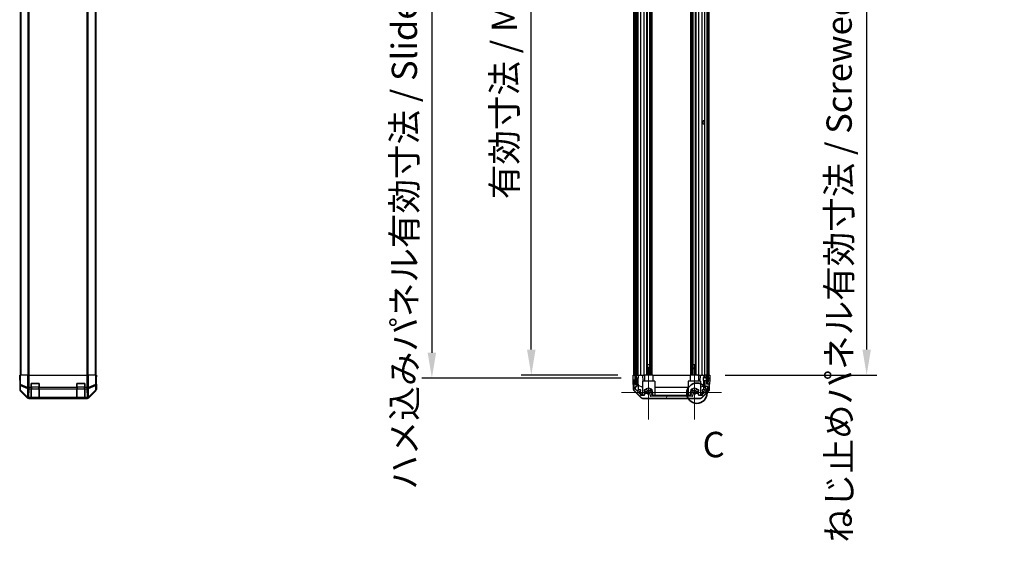
# Model space of a CAD drawing. Units: millimetres. Extents: x 0 to 14136, y -27 to 2828.
# Drawn here: x 3530 to 4499, y 1194 to 1716 of the extents above; entities that cross this region are included whole.
import ezdxf

# ---------------------------------------------------------------- set-up
doc = ezdxf.new("R2010")
doc.units = ezdxf.units.MM
doc.linetypes.add('CHAIN', pattern=[0.3543, 0.2362, -0.0295, 0.0591, -0.0295])
for name, color, linetype, lineweight in [('AM_5', 3, 'Continuous', 25), ('Center Mark (ISO)', 131, 'Continuous', 18), ('Detail Boundary (JIS)', 7, 'Continuous', 35), ('Hatch (ISO)', 1, 'Continuous', 18), ('TK1', 7, 'Continuous', 25), ('TK2', 2, 'Continuous', 25), ('TK3', 5, 'Continuous', 25), ('TK4', 3, 'Continuous', 25), ('TK5', 4, 'Continuous', 25), ('TK8', 8, 'Continuous', 25)]:
    doc.layers.add(name, color=color, linetype=linetype, lineweight=lineweight)
doc.styles.add('Note Text (JIS)', font='tahoma.ttf')
doc.styles.add('Note Text (TK)English', font='arial.ttf')
doc.dimstyles.new('Default - Method 1b (TK)English', dxfattribs={"dimscale": 4, "dimtxt": 2.5, "dimasz": 2.5, "dimexe": 1, "dimexo": 1.5, "dimgap": 1, "dimtad": 1, "dimtoh": 1, "dimrnd": 1e-08, "dimdsep": 46, "dimtxsty": 'Note Text (TK)English', "dimcen": 0.09, "dimdle": 5, "dimclrd": 100, "dimclre": 100, "dimclrt": 7, "dimadec": 1, "dimazin": 1, "dimtfac": 1, "dimtmove": 0, "dimatfit": 3, "dimfxl": 1, "dimtolj": 1, "dimlwd": -1, "dimlwe": -1, "dimarcsym": 0})

# ---------------------------------------------------------------- blocks, each defined once
blk = doc.blocks.new('*D135')
at = {"layer": 'AM_5', "color": 100}
for p, q in [((4118.48, 2120.39), (4023.17, 2120.39)), ((4033.17, 1391.39), (4033.17, 2095.39)), ((4118.39, 1366.39), (4023.17, 1366.39))]:
    blk.add_line(p, q, dxfattribs=at)
for points in [[(4029, 2095.39), (4037.34, 2095.39), (4033.17, 2120.39)], [(4029, 1391.39), (4037.34, 1391.39), (4033.17, 1366.39)]]:
    blk.add_solid(points, dxfattribs=at)
at = {"layer": 'Defpoints', "color": 0}
for p in [(4033.17, 2120.39), (4133.48, 2120.39), (4133.39, 1366.39)]:
    blk.add_point(p, dxfattribs=at)
at = {"layer": 'AM_5', "color": 7, "insert": (4006.78, 1531.69), "char_height": 25, "attachment_point": 4, "rotation": 90, "style": 'Note Text (TK)English'}
blk.add_mtext('\\A1; \\fＭＳ Ｐゴシック|b0|i0;\\H24.8731;有効寸法 / Max dim. D-46', dxfattribs=at)
blk = doc.blocks.new('*D136')
at = {"layer": 'AM_5', "color": 100}
for p, q in [((4121.74, 2123.39), (3925.37, 2123.39)), ((3935.37, 2098.39), (3935.37, 1388.39)), ((4121.74, 1363.39), (3925.37, 1363.39))]:
    blk.add_line(p, q, dxfattribs=at)
for points in [[(3931.2, 2098.39), (3939.53, 2098.39), (3935.37, 2123.39)], [(3931.2, 1388.39), (3939.53, 1388.39), (3935.37, 1363.39)]]:
    blk.add_solid(points, dxfattribs=at)
at = {"layer": 'Defpoints', "color": 0}
for p in [(4136.74, 2123.39), (3935.37, 1363.39), (4136.74, 1363.39)]:
    blk.add_point(p, dxfattribs=at)
at = {"layer": 'AM_5', "color": 7, "insert": (3908.27, 1246.06), "char_height": 25, "attachment_point": 4, "rotation": 90, "style": 'Note Text (TK)English'}
blk.add_mtext('\\A1; \\fＭＳ Ｐゴシック|b0|i0;\\H24.8731;ハメ込みパネル有効寸法 / Slide panel Max dim. D-40', dxfattribs=at)
blk = doc.blocks.new('*D137')
at = {"layer": 'AM_5', "color": 100}
for p, q in [((4223.64, 2120.39), (4373.09, 2120.39)), ((4363.09, 2095.39), (4363.09, 1391.39)), ((4223.79, 1366.39), (4373.09, 1366.39))]:
    blk.add_line(p, q, dxfattribs=at)
for points in [[(4358.92, 2095.39), (4367.25, 2095.39), (4363.09, 2120.39)], [(4358.92, 1391.39), (4367.25, 1391.39), (4363.09, 1366.39)]]:
    blk.add_solid(points, dxfattribs=at)
at = {"layer": 'Defpoints', "color": 0}
for p in [(4208.64, 2120.39), (4208.79, 1366.39), (4363.09, 1366.39)]:
    blk.add_point(p, dxfattribs=at)
at = {"layer": 'AM_5', "color": 7, "insert": (4335.99, 1194.14), "char_height": 25, "attachment_point": 4, "rotation": 90, "style": 'Note Text (TK)English'}
blk.add_mtext('\\A1; \\fＭＳ Ｐゴシック|b0|i0;\\H24.8731;ねじ止めパネル有効寸法 / Screwed panel Max dim. D-46', dxfattribs=at)
blk = doc.blocks.new('2dDetail0')
at = {"layer": 'Detail Boundary (JIS)'}
blk.add_circle((283.207, 142.854), 0.999, dxfattribs=at)
at = {"layer": 'Detail Boundary (JIS)', "insert": (283.771, 135.777), "char_height": 2.5, "attachment_point": 7, "style": 'Note Text (JIS)'}
blk.add_mtext('C', dxfattribs=at)

msp = doc.modelspace()

# ---------------------------------------------------------------- hatches: boundary and pattern name
at = {"layer": 'Hatch (ISO)'}
h = msp.add_hatch(dxfattribs=at)
h.set_pattern_fill('ANSI31', color=256, scale=254, angle=90.0002105, style=0)
h.set_pattern_definition([(135.0002, (1364, -80), (-22.45056, -22.45072), [])])
h.paths.add_polyline_path([(4135.2439, 1357.4379), (4136.7439, 1357.4379), (4136.7439, 1362.8879), (4136.7439, 2123.8879), (4136.7439, 2129.3379), (4135.2439, 2129.3379)])
h = msp.add_hatch(dxfattribs=at)
h.set_pattern_fill('ANSI31', color=256, scale=254, style=0)
h.set_pattern_definition([(45, (1364, -80), (-22.45064, 22.45064), [])])
h.paths.add_polyline_path([(4205.7939, 1364.4879), (4207.2939, 1364.4879), (4207.2939, 1365.161), (4207.2939, 2121.6147), (4207.2939, 2122.2879), (4205.7939, 2122.2879), (4205.7939, 2120.8879), (4205.7939, 1365.8879)])
h.paths.add_polyline_path([(4207.2939, 1360.2879), (4205.7939, 1360.2879), (4205.7939, 1357.6379), (4207.2939, 1357.6379), (4207.2939, 1359.6147)])
h.paths.add_polyline_path([(4207.2939, 2129.1379), (4205.7939, 2129.1379), (4205.7939, 2126.4879), (4207.2939, 2126.4879), (4207.2939, 2127.161)])
h = msp.add_hatch(dxfattribs=at)
h.set_pattern_fill('ANSI31', color=256, scale=254, angle=14.9999778, style=0)
h.set_pattern_definition([(60, (1364, -80), (-27.4963, 15.875), [])])
edge = h.paths.add_edge_path()
edge.add_line((4203.7939, 1363.6174), (4205.7747, 1363.6174))
edge.add_line((4205.7747, 1363.6174), (4205.7939, 1363.6174))
edge.add_line((4205.7939, 1363.6174), (4205.7939, 1363.8879))
edge.add_line((4205.7939, 1363.8879), (4205.7939, 1363.8898))
edge.add_line((4205.7939, 1363.8898), (4205.7939, 1364.4879))
edge.add_line((4205.7939, 1364.4879), (4205.7939, 1365.8879))
edge.add_ellipse((4205.2939, 1365.8879), major_axis=(0.5, 0), ratio=1, start_angle=0, end_angle=90)
edge.add_line((4205.2939, 1366.3879), (4204.2939, 1366.3879))
edge.add_ellipse((4204.2939, 1365.8879), major_axis=(0, 0.5), ratio=1, start_angle=0, end_angle=90)
edge.add_line((4203.7939, 1365.8879), (4203.7939, 1363.8879))
edge.add_line((4203.7939, 1363.8879), (4203.7939, 1363.8879))
edge.add_line((4203.7939, 1363.8879), (4203.7939, 1363.6174))
edge = h.paths.add_edge_path()
edge.add_ellipse((4142.7224, 1345.6879), major_axis=(-1.4142, -1.4142), ratio=1, start_angle=0, end_angle=45)
edge.add_line((4142.7224, 1343.6879), (4199.4655, 1343.6879))
edge.add_ellipse((4199.4655, 1345.6879), major_axis=(0, -2), ratio=1, start_angle=0, end_angle=45)
edge.add_line((4200.8797, 1344.2736), (4207.7082, 1351.1021))
edge.add_ellipse((4206.2939, 1352.5163), major_axis=(1.4142, -1.4142), ratio=1, start_angle=0, end_angle=45)
edge.add_line((4208.2939, 1352.5163), (4208.2939, 1356.8879))
edge.add_ellipse((4207.7939, 1356.8879), major_axis=(0.5, 0), ratio=1, start_angle=0, end_angle=90)
edge.add_line((4207.7939, 1357.3879), (4205.7939, 1357.3879))
edge.add_line((4205.7939, 1357.3879), (4205.7939, 1357.6379))
edge.add_line((4205.7939, 1357.6379), (4205.7939, 1360.2879))
edge.add_line((4205.7939, 1360.2879), (4205.7939, 1360.8859))
edge.add_line((4205.7939, 1360.8859), (4205.7939, 1360.8879))
edge.add_line((4205.7939, 1360.8879), (4205.7939, 1361.1584))
edge.add_line((4205.7939, 1361.1584), (4205.7747, 1361.1584))
edge.add_line((4205.7747, 1361.1584), (4203.7939, 1361.1584))
edge.add_line((4203.7939, 1361.1584), (4203.7939, 1360.8879))
edge.add_line((4203.7939, 1360.8879), (4203.7939, 1360.8878))
edge.add_line((4203.7939, 1360.8878), (4203.7939, 1356.0879))
edge.add_ellipse((4204.2939, 1356.0879), major_axis=(-0.5, 0), ratio=1, start_angle=0, end_angle=90)
edge.add_line((4204.2939, 1355.5879), (4205.9939, 1355.5879))
edge.add_ellipse((4205.9939, 1355.0879), major_axis=(0, 0.5), ratio=1, start_angle=270, end_angle=360, ccw=False)
edge.add_line((4206.4939, 1355.0879), (4206.4939, 1352.6406))
edge.add_ellipse((4205.9939, 1352.6406), major_axis=(0.5, 0), ratio=1, start_angle=315, end_angle=360, ccw=False)
edge.add_line((4206.3475, 1352.287), (4204.7975, 1350.737))
edge.add_ellipse((4204.4439, 1351.0906), major_axis=(0.3536, -0.3536), ratio=1, start_angle=225, end_angle=360, ccw=False)
edge.add_line((4203.9439, 1351.0906), (4203.9439, 1351.3879))
edge.add_ellipse((4203.4439, 1351.3879), major_axis=(0.5, 0), ratio=1, start_angle=0, end_angle=90)
edge.add_line((4203.4439, 1351.8879), (4201.7939, 1351.8879))
edge.add_ellipse((4201.7939, 1351.3879), major_axis=(0, 0.5), ratio=1, start_angle=0, end_angle=90)
edge.add_line((4201.2939, 1351.3879), (4201.2939, 1350.6379))
edge.add_line((4201.2939, 1350.6379), (4202.6939, 1350.6379))
edge.add_line((4202.6939, 1350.6379), (4202.6939, 1347.8379))
edge.add_line((4202.6939, 1347.8379), (4201.2939, 1347.8379))
edge.add_line((4201.2939, 1347.8379), (4201.2939, 1346.1379))
edge.add_line((4201.2939, 1346.1379), (4197.8939, 1346.1379))
edge.add_line((4197.8939, 1346.1379), (4197.8939, 1347.8379))
edge.add_line((4197.8939, 1347.8379), (4196.4939, 1347.8379))
edge.add_line((4196.4939, 1347.8379), (4196.4939, 1350.6379))
edge.add_line((4196.4939, 1350.6379), (4197.8939, 1350.6379))
edge.add_line((4197.8939, 1350.6379), (4197.8939, 1351.3879))
edge.add_ellipse((4197.3939, 1351.3879), major_axis=(0.5, 0), ratio=1, start_angle=0, end_angle=90)
edge.add_line((4197.3939, 1351.8879), (4195.2666, 1351.8879))
edge.add_ellipse((4195.5237, 1351.1303), major_axis=(-0.2571, 0.7576), ratio=1, start_angle=0, end_angle=113.3358856)
edge.add_ellipse((4193.5939, 1349.3879), major_axis=(1.336, 1.2063), ratio=1, start_angle=95.8404263, end_angle=360, ccw=False)
edge.add_ellipse((4191.6642, 1351.1303), major_axis=(0.5938, -0.5361), ratio=1, start_angle=0, end_angle=113.3358856)
edge.add_line((4191.9213, 1351.8879), (4191.4071, 1351.888))
edge.add_ellipse((4191.6642, 1351.1303), major_axis=(-0.2571, 0.7577), ratio=1, start_angle=0, end_angle=29.1763119)
edge.add_ellipse((4193.5939, 1349.3879), major_axis=(-2.5236, 2.2786), ratio=1, start_angle=0, end_angle=102.7592575)
edge.add_ellipse((4191.6842, 1345.9876), major_axis=(0.2447, 0.4357), ratio=1, start_angle=209.3205294, end_angle=360, ccw=False)
edge.add_line((4191.6842, 1345.4879), (4150.5037, 1345.4879))
edge.add_ellipse((4150.5037, 1345.9876), major_axis=(0, -0.4997), ratio=1, start_angle=209.3205294, end_angle=360, ccw=False)
edge.add_ellipse((4148.5939, 1349.3879), major_axis=(1.665, -2.9645), ratio=1, start_angle=0, end_angle=102.7592575)
edge.add_ellipse((4150.5237, 1351.1303), major_axis=(0.5939, 0.5362), ratio=1, start_angle=0, end_angle=29.1763119)
edge.add_line((4150.7808, 1351.888), (4150.2666, 1351.8879))
edge.add_ellipse((4150.5237, 1351.1303), major_axis=(-0.2571, 0.7576), ratio=1, start_angle=0, end_angle=113.3358856)
edge.add_ellipse((4148.5939, 1349.3879), major_axis=(1.336, 1.2063), ratio=1, start_angle=95.8404263, end_angle=360, ccw=False)
edge.add_ellipse((4146.6642, 1351.1303), major_axis=(0.5938, -0.5361), ratio=1, start_angle=0, end_angle=113.3358856)
edge.add_line((4146.9213, 1351.8879), (4144.7939, 1351.8879))
edge.add_ellipse((4144.7939, 1351.3879), major_axis=(0, 0.5), ratio=1, start_angle=0, end_angle=90)
edge.add_line((4144.2939, 1351.3879), (4144.2939, 1350.6379))
edge.add_line((4144.2939, 1350.6379), (4145.6939, 1350.6379))
edge.add_line((4145.6939, 1350.6379), (4145.6939, 1347.8379))
edge.add_line((4145.6939, 1347.8379), (4144.2939, 1347.8379))
edge.add_line((4144.2939, 1347.8379), (4144.2939, 1346.1379))
edge.add_line((4144.2939, 1346.1379), (4140.8939, 1346.1379))
edge.add_line((4140.8939, 1346.1379), (4140.8939, 1347.8379))
edge.add_line((4140.8939, 1347.8379), (4139.4939, 1347.8379))
edge.add_line((4139.4939, 1347.8379), (4139.4939, 1350.6379))
edge.add_line((4139.4939, 1350.6379), (4140.8939, 1350.6379))
edge.add_line((4140.8939, 1350.6379), (4140.8939, 1351.3879))
edge.add_ellipse((4140.3939, 1351.3879), major_axis=(0.5, 0), ratio=1, start_angle=0, end_angle=90)
edge.add_line((4140.3939, 1351.8879), (4138.7439, 1351.8879))
edge.add_ellipse((4138.7439, 1351.3879), major_axis=(0, 0.5), ratio=1, start_angle=0, end_angle=90)
edge.add_line((4138.2439, 1351.3879), (4138.2439, 1351.0906))
edge.add_ellipse((4137.7439, 1351.0906), major_axis=(0.5, 0), ratio=1, start_angle=225, end_angle=360, ccw=False)
edge.add_line((4137.3904, 1350.737), (4135.8404, 1352.287))
edge.add_ellipse((4136.1939, 1352.6406), major_axis=(-0.3536, -0.3536), ratio=1, start_angle=315, end_angle=360, ccw=False)
edge.add_line((4135.6939, 1352.6406), (4135.6939, 1354.1633))
edge.add_ellipse((4136.1939, 1354.1633), major_axis=(-0.5, 0), ratio=1, start_angle=311.6335393, end_angle=360, ccw=False)
edge.add_line((4135.8618, 1354.537), (4137.7761, 1356.2387))
edge.add_ellipse((4137.4439, 1356.6124), major_axis=(0.3322, -0.3737), ratio=1, start_angle=0, end_angle=48.3664607)
edge.add_line((4137.9439, 1356.6124), (4137.9439, 1362.8879))
edge.add_ellipse((4137.4439, 1362.8879), major_axis=(0.5, 0), ratio=1, start_angle=0, end_angle=90)
edge.add_line((4137.4439, 1363.3879), (4137.2439, 1363.3879))
edge.add_ellipse((4137.2439, 1362.8879), major_axis=(0, 0.5), ratio=1, start_angle=0, end_angle=90)
edge.add_line((4136.7439, 1362.8879), (4136.7439, 1357.4379))
edge.add_line((4136.7439, 1357.4379), (4136.7439, 1357.3879))
edge.add_line((4136.7439, 1357.3879), (4135.0939, 1357.3879))
edge.add_line((4135.0939, 1357.3879), (4135.0939, 1360.8879))
edge.add_ellipse((4134.5939, 1360.8879), major_axis=(0.5, 0), ratio=1, start_angle=0, end_angle=90)
edge.add_line((4134.5939, 1361.3879), (4134.3939, 1361.3879))
edge.add_ellipse((4134.3939, 1360.8879), major_axis=(0, 0.5), ratio=1, start_angle=0, end_angle=90)
edge.add_line((4133.8939, 1360.8879), (4133.8939, 1352.5163))
edge.add_ellipse((4135.8939, 1352.5163), major_axis=(-2, 0), ratio=1, start_angle=0, end_angle=45)
edge.add_line((4134.4797, 1351.1021), (4141.3082, 1344.2736))
h = msp.add_hatch(dxfattribs=at)
h.set_pattern_fill('ANSI31', color=256, scale=254, angle=105.0002455, style=0)
h.set_pattern_definition([(150.0002, (1364, -80), (-15.87488, -27.49637), [])])
edge = h.paths.add_edge_path()
edge.add_ellipse((4205.7747, 1363.9879), major_axis=(0.0371, -0.0928), ratio=1, start_angle=349.302784, end_angle=360)
edge.add_line((4205.8118, 1363.8951), (4207.2939, 1364.4879))
edge.add_line((4207.2939, 1364.4879), (4207.2939, 1365.161))
edge.add_ellipse((4207.3039, 1365.161), major_axis=(0.0093, 0.00369), ratio=1, start_angle=0, end_angle=158.3604788, ccw=False)
edge.add_ellipse((4200.3138, 1362.3879), major_axis=(7.3281, 1.7323), ratio=1, start_angle=0, end_angle=8.3392945, ccw=False)
edge.add_line((4207.642, 1364.1202), (4206.8439, 1364.0504))
edge.add_line((4206.8439, 1364.0504), (4206.3439, 1363.9622))
edge.add_line((4206.3439, 1363.9622), (4206.3439, 1360.8135))
edge.add_line((4206.3439, 1360.8135), (4206.8439, 1360.7254))
edge.add_line((4206.8439, 1360.7254), (4207.642, 1360.6555))
edge.add_ellipse((4200.3138, 1362.3879), major_axis=(6.9994, -2.7768), ratio=1, start_angle=0, end_angle=8.3392945, ccw=False)
edge.add_ellipse((4207.3039, 1359.6147), major_axis=(-0.01, 0), ratio=1, start_angle=0, end_angle=158.3604788, ccw=False)
edge.add_line((4207.2939, 1359.6147), (4207.2939, 1360.2879))
edge.add_line((4207.2939, 1360.2879), (4205.8118, 1360.8807))
edge.add_ellipse((4205.7747, 1360.7878), major_axis=(0.0193, 0.0981), ratio=1, start_angle=349.302784, end_angle=360)
edge.add_ellipse((4205.7747, 1360.7878), major_axis=(0, 0.1), ratio=1, start_angle=348.897216, end_angle=360)
edge.add_line((4205.7747, 1360.8878), (4203.7939, 1360.8878))
edge.add_line((4203.7939, 1360.8878), (4202.2939, 1360.8878))
edge.add_line((4202.2939, 1360.8878), (4202.2939, 1363.8879))
edge.add_line((4202.2939, 1363.8879), (4203.7939, 1363.8879))
edge.add_line((4203.7939, 1363.8879), (4205.7747, 1363.8879))
edge.add_ellipse((4205.7747, 1363.9879), major_axis=(0.0193, -0.0981), ratio=1, start_angle=348.897216, end_angle=360)

# ---------------------------------------------------------------- linework, layer by layer
at = {"layer": 'Center Mark (ISO)', "linetype": 'CHAIN', "ltscale": 5.904856}
for p, q in [((4193.5939, 1375.9579), (4193.5939, 1322.8179)), ((4220.1639, 1349.3879), (4167.0239, 1349.3879))]:
    msp.add_line(p, q, dxfattribs=at)
at = {"layer": 'Center Mark (ISO)', "linetype": 'CHAIN', "ltscale": 5.755954}
msp.add_line((4148.5939, 1374.3879), (4148.5939, 1322.5879), dxfattribs=at)
at = {"layer": 'Center Mark (ISO)', "linetype": 'CHAIN', "ltscale": 5.955972}
msp.add_line((4175.3939, 1349.3879), (4121.7939, 1349.3879), dxfattribs=at)
at = {"layer": 'TK1'}
for p, q in [((3530.3513, 2120.3879), (3530.3513, 1366.3879)), ((3530.9371, 2120.3879), (3530.9371, 1366.3879)), ((3537.7655, 2120.3879), (3537.7655, 1366.3879)), ((3539.1797, 1366.3879), (3539.1797, 2120.3879)), ((3595.9229, 2120.3879), (3595.9229, 1366.3879)), ((3597.3371, 1366.3879), (3597.3371, 2120.3879)), ((3604.1655, 2120.3879), (3604.1655, 1366.3879)), ((3604.7513, 2120.3879), (3604.7513, 1366.3879)), ((4133.8939, 1366.3879), (4133.8939, 2120.3879)), ((4135.0939, 1366.3879), (4135.0939, 2120.3879)), ((4137.9439, 1366.3879), (4137.9439, 2120.3879)), ((4138.2439, 1366.3879), (4138.2439, 2120.3879)), ((4140.8939, 1366.3879), (4140.8939, 2120.3879)), ((4144.2939, 1366.3879), (4144.2939, 2120.3879)), ((4146.9213, 1366.3879), (4146.9213, 2120.3879)), ((4147.4642, 1366.3879), (4147.4642, 2120.3879)), ((4149.7237, 1366.3879), (4149.7237, 2120.3879)), ((4150.2666, 1366.3879), (4150.2666, 2120.3879)), ((4150.7808, 1366.3879), (4150.7808, 2120.3879)), ((4151.9941, 1366.3879), (4151.9941, 2120.3879)), ((4190.1938, 1366.3879), (4190.1938, 2120.3879)), ((4191.4071, 1366.3879), (4191.4071, 2120.3879)), ((4191.9213, 1366.3879), (4191.9213, 2120.3879)), ((4192.4642, 1366.3879), (4192.4642, 2120.3879)), ((4194.7237, 1366.3879), (4194.7237, 2120.3879)), ((4195.2666, 1366.3879), (4195.2666, 2120.3879)), ((4197.8939, 1366.3879), (4197.8939, 2120.3879)), ((4201.2939, 1366.3879), (4201.2939, 2120.3879)), ((4203.7939, 1366.3879), (4203.7939, 2120.3879)), ((4208.2939, 1366.3879), (4208.2939, 2120.3879)), ((4147.4558, 1366.3879), (4147.4558, 1376.3879)), ((4149.7321, 1376.3879), (4149.7321, 1366.3879)), ((4192.4558, 1366.3879), (4192.4558, 1376.3879)), ((4194.7321, 1376.3879), (4194.7321, 1366.3879)), ((4203.7939, 1365.8879), (4203.7939, 1363.6174)), ((4205.2939, 1366.3879), (4204.2939, 1366.3879)), ((4205.7939, 1363.6174), (4205.7939, 1365.8879)), ((4133.8939, 1360.8879), (4133.8939, 1352.5163)), ((4134.5939, 1361.3879), (4134.3939, 1361.3879)), ((4135.0939, 1357.3879), (4135.0939, 1360.8879)), ((4136.7439, 1357.3879), (4135.0939, 1357.3879)), ((4135.8618, 1354.537), (4137.7761, 1356.2387)), ((4136.7439, 1362.8879), (4136.7439, 1357.3879)), ((4137.4439, 1363.3879), (4137.2439, 1363.3879)), ((4137.9439, 1356.6124), (4137.9439, 1362.8879)), ((4203.7939, 1363.6174), (4205.7939, 1363.6174)), ((4205.7939, 1361.1584), (4203.7939, 1361.1584)), ((4203.7939, 1361.1584), (4203.7939, 1356.0879)), ((4205.7939, 1357.3879), (4205.7939, 1361.1584)), ((4207.7939, 1357.3879), (4205.7939, 1357.3879)), ((4208.2939, 1352.5163), (4208.2939, 1356.8879)), ((4134.4797, 1351.1021), (4141.3082, 1344.2736)), ((4135.6939, 1352.6406), (4135.6939, 1354.1633)), ((4137.3904, 1350.737), (4135.8404, 1352.287)), ((4138.2439, 1351.3879), (4138.2439, 1351.0906)), ((4140.3939, 1351.8879), (4138.7439, 1351.8879)), ((4139.4939, 1347.8379), (4139.4939, 1350.6379)), ((4139.4939, 1350.6379), (4140.8939, 1350.6379)), ((4140.8939, 1347.8379), (4139.4939, 1347.8379)), ((4140.8939, 1350.6379), (4140.8939, 1351.3879)), ((4140.8939, 1346.1379), (4140.8939, 1347.8379)), ((4144.2939, 1351.3879), (4144.2939, 1350.6379)), ((4144.2939, 1350.6379), (4145.6939, 1350.6379)), ((4145.6939, 1347.8379), (4144.2939, 1347.8379)), ((4144.2939, 1347.8379), (4144.2939, 1346.1379)), ((4146.9213, 1351.8879), (4144.7939, 1351.8879)), ((4145.6939, 1350.6379), (4145.6939, 1347.8379)), ((4150.7808, 1351.888), (4150.2666, 1351.8879)), ((4191.9213, 1351.8879), (4191.4071, 1351.888)), ((4197.3939, 1351.8879), (4195.2666, 1351.8879)), ((4196.4939, 1347.8379), (4196.4939, 1350.6379)), ((4196.4939, 1350.6379), (4197.8939, 1350.6379)), ((4197.8939, 1347.8379), (4196.4939, 1347.8379)), ((4197.8939, 1350.6379), (4197.8939, 1351.3879)), ((4197.8939, 1346.1379), (4197.8939, 1347.8379)), ((4200.8797, 1344.2736), (4207.7082, 1351.1021)), ((4201.2939, 1351.3879), (4201.2939, 1350.6379)), ((4201.2939, 1350.6379), (4202.6939, 1350.6379)), ((4202.6939, 1347.8379), (4201.2939, 1347.8379)), ((4201.2939, 1347.8379), (4201.2939, 1346.1379)), ((4203.4439, 1351.8879), (4201.7939, 1351.8879)), ((4202.6939, 1350.6379), (4202.6939, 1347.8379)), ((4203.9439, 1351.0906), (4203.9439, 1351.3879)), ((4204.2939, 1355.5879), (4205.9939, 1355.5879)), ((4206.3475, 1352.287), (4204.7975, 1350.737)), ((4206.4939, 1355.0879), (4206.4939, 1352.6406)), ((4144.2939, 1346.1379), (4140.8939, 1346.1379)), ((4142.7224, 1343.6879), (4199.4655, 1343.6879)), ((4191.6842, 1345.4879), (4150.5037, 1345.4879)), ((4201.2939, 1346.1379), (4197.8939, 1346.1379))]:
    msp.add_line(p, q, dxfattribs=at)
for centre, radius, start, end in [((4204.2939, 1365.8879), 0.5, 90, 180), ((4205.2939, 1365.8879), 0.5, 0, 90), ((4134.3939, 1360.8879), 0.5, 90, 180), ((4134.5939, 1360.8879), 0.5, 0, 90), ((4137.2439, 1362.8879), 0.5, 90, 180), ((4137.4439, 1362.8879), 0.5, 0, 90), ((4137.4439, 1356.6124), 0.5, 311.6335393, 0), ((4207.7939, 1356.8879), 0.5, 0, 90), ((4135.8939, 1352.5163), 2, 180, 225), ((4136.1939, 1354.1633), 0.5, 131.6335393, 180), ((4136.1939, 1352.6406), 0.5, 180, 225), ((4137.7439, 1351.0906), 0.5, 225, 0), ((4138.7439, 1351.3879), 0.5, 90, 180), ((4140.3939, 1351.3879), 0.5, 0, 90), ((4144.7939, 1351.3879), 0.5, 90, 180), ((4148.5939, 1349.3879), 1.8, 137.9202131, 42.0797869), ((4146.6642, 1351.1303), 0.8, 317.9202131, 71.2560988), ((4150.5237, 1351.1303), 0.8, 108.7439012, 222.0797869), ((4148.5939, 1349.3879), 3.4001, 299.3205294, 42.0797869), ((4150.5237, 1351.1303), 0.8001, 42.0797869, 71.2560988), ((4193.5939, 1349.3879), 3.4001, 137.9202131, 240.6794706), ((4191.6642, 1351.1303), 0.8001, 108.7439012, 137.9202131), ((4193.5939, 1349.3879), 1.8, 137.9202131, 42.0797869), ((4191.6642, 1351.1303), 0.8, 317.9202131, 71.2560988), ((4195.5237, 1351.1303), 0.8, 108.7439012, 222.0797869), ((4197.3939, 1351.3879), 0.5, 0, 90), ((4201.7939, 1351.3879), 0.5, 90, 180), ((4203.4439, 1351.3879), 0.5, 0, 90), ((4204.2939, 1356.0879), 0.5, 180, 270), ((4204.4439, 1351.0906), 0.5, 180, 315), ((4205.9939, 1355.0879), 0.5, 0, 90), ((4205.9939, 1352.6406), 0.5, 315, 0), ((4206.2939, 1352.5163), 2, 315, 0), ((4142.7224, 1345.6879), 2, 225, 270), ((4150.5037, 1345.9876), 0.4997, 119.3205294, 270), ((4191.6842, 1345.9876), 0.4997, 270, 60.6794706), ((4199.4655, 1345.6879), 2, 270, 315)]:
    msp.add_arc(centre, radius, start, end, dxfattribs=at)
at = {"layer": 'TK2'}
for p, q in [((3529.9037, 1363.3879), (3529.8513, 1366.3879)), ((3529.8513, 1366.3879), (3529.9386, 1366.3879)), ((3529.9386, 1366.3879), (3529.9386, 1363.3879)), ((3530.0989, 1366.3879), (3529.9386, 1366.3879)), ((3530.0989, 1366.3879), (3530.6967, 1366.3879)), ((3530.0989, 1366.3879), (3530.0989, 1357.0451)), ((3537.6692, 1366.3879), (3530.6967, 1366.3879)), ((3530.6967, 1357.0451), (3530.6967, 1366.3879)), ((3537.6692, 1366.3879), (3539.071, 1366.3879)), ((3537.6692, 1366.3879), (3537.6692, 1354.2163)), ((3539.071, 1366.3879), (3596.0316, 1366.3879)), ((3539.071, 1354.2163), (3539.071, 1366.3879)), ((3596.0316, 1366.3879), (3597.4334, 1366.3879)), ((3596.0316, 1366.3879), (3596.0316, 1354.2163)), ((3604.4059, 1366.3879), (3597.4334, 1366.3879)), ((3597.4334, 1354.2163), (3597.4334, 1366.3879)), ((3604.4059, 1366.3879), (3605.0037, 1366.3879)), ((3604.4059, 1366.3879), (3604.4059, 1357.0451)), ((3605.0037, 1366.3879), (3605.0942, 1366.3879)), ((3605.0037, 1357.0451), (3605.0037, 1366.3879)), ((3605.0942, 1366.3879), (3605.2513, 1366.3879)), ((3605.0942, 1362.3879), (3605.0942, 1366.3879)), ((3605.2513, 1366.3879), (3605.1815, 1362.3879)), ((4133.4463, 1363.3879), (4133.3939, 1366.3879)), ((4133.3939, 1366.3879), (4135.0947, 1366.3879)), ((4134.3939, 1366.3879), (4134.5939, 1366.3879)), ((4135.0947, 1366.3879), (4135.2439, 1366.3879)), ((4135.0947, 1366.3879), (4135.0947, 1363.3879)), ((4135.0947, 1366.3879), (4135.2439, 1366.3879)), ((4136.7447, 1366.3879), (4136.7439, 1366.3879)), ((4136.7447, 1366.3879), (4138.2447, 1366.3879)), ((4136.7447, 1365.3879), (4136.7447, 1366.3879)), ((4137.2439, 1366.3879), (4137.4439, 1366.3879)), ((4138.7439, 1366.3879), (4138.2447, 1366.3879)), ((4138.2447, 1366.3879), (4138.2621, 1365.3879)), ((4138.7439, 1366.3879), (4140.3939, 1366.3879)), ((4140.8939, 1366.3879), (4140.3939, 1366.3879)), ((4140.8939, 1366.3879), (4142.6386, 1366.3879)), ((4142.6386, 1366.3879), (4144.2939, 1366.3879)), ((4142.6386, 1366.3879), (4142.7434, 1360.3879)), ((4144.7939, 1366.3879), (4144.2939, 1366.3879)), ((4144.4939, 1366.3879), (4144.4939, 1360.3879)), ((4144.7939, 1366.3879), (4145.3443, 1366.3879)), ((4152.6939, 1366.3879), (4145.3443, 1366.3879)), ((4152.6939, 1366.3879), (4189.4939, 1366.3879)), ((4152.6939, 1366.3879), (4152.6939, 1360.3879)), ((4196.8436, 1366.3879), (4189.4939, 1366.3879)), ((4189.4939, 1366.3879), (4189.4939, 1360.3879)), ((4196.8436, 1366.3879), (4197.3939, 1366.3879)), ((4197.8939, 1366.3879), (4197.3939, 1366.3879)), ((4197.6939, 1366.3879), (4197.6939, 1360.3879)), ((4197.8939, 1366.3879), (4199.5492, 1366.3879)), ((4199.4445, 1360.3879), (4199.5492, 1366.3879)), ((4199.5492, 1366.3879), (4201.2939, 1366.3879)), ((4201.7939, 1366.3879), (4201.2939, 1366.3879)), ((4201.7939, 1366.3879), (4202.793, 1366.3879)), ((4202.793, 1366.3879), (4202.7494, 1363.8879)), ((4202.793, 1366.3879), (4204.2939, 1366.3879)), ((4205.2939, 1366.3879), (4205.7939, 1366.3879)), ((4207.2939, 1366.3879), (4207.7939, 1366.3879)), ((4207.2939, 1366.3879), (4208.7939, 1366.3879)), ((4208.7939, 1366.3879), (4208.7241, 1362.3879)), ((3529.9037, 1361.3879), (3529.8513, 1361.3879)), ((3529.8513, 1361.3879), (3529.8513, 1352.2175)), ((3529.9284, 1361.9736), (3529.9037, 1363.3879)), ((3529.9386, 1363.3879), (3529.9037, 1363.3879)), ((3530.0989, 1357.0451), (3530.0175, 1352.3837)), ((3530.0989, 1357.0451), (3530.6967, 1357.0451)), ((3537.6625, 1354.2097), (3530.6967, 1357.0451)), ((3541.0513, 1354.2163), (3541.0513, 1357.8879)), ((3541.5513, 1358.3879), (3548.5513, 1358.3879)), ((3549.0513, 1357.8879), (3549.0513, 1354.2163)), ((3586.0513, 1354.2163), (3586.0513, 1357.8879)), ((3586.5513, 1358.3879), (3593.5513, 1358.3879)), ((3594.0513, 1357.8879), (3594.0513, 1354.2163)), ((3604.4059, 1357.0451), (3597.4401, 1354.2097)), ((3604.4059, 1357.0451), (3605.0037, 1357.0451)), ((3605.0851, 1352.3837), (3605.0037, 1357.0451)), ((3605.0942, 1362.3879), (3605.1815, 1362.3879)), ((3605.1815, 1362.3879), (3605.1198, 1358.8523)), ((3605.2513, 1357.3879), (3605.1815, 1357.3879)), ((3605.2513, 1357.3879), (3605.2513, 1352.2175)), ((4133.4812, 1361.3879), (4133.4463, 1363.3879)), ((4134.3939, 1361.3879), (4133.4812, 1361.3879)), ((4133.6415, 1352.2047), (4133.4812, 1361.3879)), ((4135.0947, 1361.3879), (4134.5939, 1361.3879)), ((4135.0947, 1363.3879), (4135.0947, 1361.3879)), ((4135.0947, 1357.3879), (4135.0947, 1361.3879)), ((4136.7447, 1363.3879), (4136.7447, 1365.3879)), ((4137.2439, 1363.3879), (4136.7447, 1363.3879)), ((4136.7447, 1363.3879), (4136.7447, 1362.915)), ((4138.297, 1363.3879), (4137.4439, 1363.3879)), ((4138.2621, 1365.3879), (4138.297, 1363.3879)), ((4138.4989, 1351.8237), (4138.297, 1363.3879)), ((4138.4206, 1356.3083), (4142.5939, 1354.5627)), ((4154.5939, 1360.3879), (4142.5939, 1360.3879)), ((4142.5939, 1360.3879), (4142.5939, 1346.8092)), ((4154.5939, 1360.3879), (4154.5939, 1346.3879)), ((4199.5939, 1360.3879), (4187.5939, 1360.3879)), ((4187.5939, 1360.3879), (4187.5939, 1346.3879)), ((4199.5939, 1360.3879), (4199.5939, 1346.8092)), ((4202.697, 1360.8878), (4202.5399, 1351.8879)), ((4208.6368, 1357.3879), (4207.7939, 1357.3879)), ((4208.5464, 1352.2047), (4208.6368, 1357.3879)), ((4208.7241, 1362.3879), (4208.6368, 1357.3879)), ((3530.0175, 1352.3837), (3529.8513, 1352.2175)), ((3530.437, 1350.8034), (3530.6034, 1350.9699)), ((3530.437, 1350.8034), (3537.2669, 1343.9735)), ((3530.6034, 1350.9699), (3537.4835, 1344.1902)), ((3530.6118, 1351.3898), (3530.6932, 1356.0512)), ((3537.492, 1344.6101), (3530.6118, 1351.3898)), ((3530.6932, 1356.0512), (3537.659, 1353.2158)), ((3537.659, 1353.2158), (3537.5088, 1344.6105)), ((3537.6692, 1354.2163), (3537.6625, 1354.2097)), ((3537.6692, 1354.2163), (3539.071, 1354.2163)), ((3538.9141, 1344.1902), (3539.0643, 1352.7955)), ((3539.0643, 1352.7955), (3539.071, 1352.8021)), ((3541.0513, 1354.2163), (3539.071, 1354.2163)), ((3539.071, 1352.8021), (3539.071, 1354.2163)), ((3539.071, 1352.8021), (3541.0513, 1352.8021)), ((3541.0513, 1354.2163), (3541.0513, 1352.8021)), ((3541.0513, 1344.1902), (3541.0513, 1352.8021)), ((3549.0513, 1352.8021), (3549.0513, 1354.2163)), ((3586.0513, 1354.2163), (3549.0513, 1354.2163)), ((3549.0513, 1352.8021), (3549.0513, 1344.1902)), ((3549.0513, 1352.8021), (3586.0513, 1352.8021)), ((3586.0513, 1354.2163), (3586.0513, 1352.8021)), ((3586.0513, 1344.1902), (3586.0513, 1352.8021)), ((3594.0513, 1352.8021), (3594.0513, 1354.2163)), ((3596.0316, 1354.2163), (3594.0513, 1354.2163)), ((3594.0513, 1352.8021), (3594.0513, 1344.1902)), ((3594.0513, 1352.8021), (3596.0316, 1352.8021)), ((3596.0316, 1354.2163), (3596.0316, 1352.8021)), ((3596.0316, 1354.2163), (3597.4334, 1354.2163)), ((3596.0316, 1352.8021), (3596.0383, 1352.7955)), ((3596.0383, 1352.7955), (3596.1885, 1344.1902)), ((3597.4401, 1354.2097), (3597.4334, 1354.2163)), ((3597.4437, 1353.2158), (3604.4094, 1356.0512)), ((3597.5939, 1344.6105), (3597.4437, 1353.2158)), ((3604.4908, 1351.3898), (3597.6106, 1344.6101)), ((3597.6191, 1344.1902), (3604.4992, 1350.9699)), ((3597.8357, 1343.9735), (3604.6656, 1350.8034)), ((3604.4094, 1356.0512), (3604.4908, 1351.3898)), ((3604.4992, 1350.9699), (3604.6656, 1350.8034)), ((3605.2513, 1352.2175), (3605.0851, 1352.3837)), ((4141.2118, 1343.9614), (4134.2394, 1350.8131)), ((4143.0227, 1346.3879), (4139.4939, 1349.8556)), ((4144.4939, 1349.3879), (4144.4939, 1347.8379)), ((4152.6939, 1346.3879), (4152.6939, 1349.3879)), ((4154.5939, 1354.4212), (4187.5939, 1354.4212)), ((4189.4939, 1349.3879), (4189.4939, 1346.3879)), ((4197.6939, 1347.8379), (4197.6939, 1349.3879)), ((4202.5011, 1349.6661), (4199.1651, 1346.3879)), ((4199.5939, 1354.5627), (4202.6086, 1355.8237)), ((4207.9485, 1350.8131), (4200.9761, 1343.9614)), ((4202.5181, 1350.6379), (4202.5011, 1349.6661)), ((3537.4835, 1344.1902), (3537.2669, 1343.9735)), ((3537.5088, 1344.6105), (3537.492, 1344.6101)), ((3538.6809, 1343.3879), (3538.8973, 1343.6043)), ((3538.6809, 1343.3879), (3596.4217, 1343.3879)), ((3538.8973, 1343.6043), (3538.9141, 1343.6047)), ((3541.0513, 1344.1902), (3538.9141, 1344.1902)), ((3538.9141, 1343.6047), (3538.9141, 1344.1902)), ((3538.9141, 1343.6047), (3541.0513, 1343.6047)), ((3541.0513, 1344.1902), (3541.0513, 1343.6047)), ((3541.0513, 1343.5362), (3541.0513, 1343.6047)), ((3541.5513, 1343.5275), (3541.5513, 1343.5879)), ((3548.5513, 1343.5275), (3541.5513, 1343.5275)), ((3548.5513, 1343.5879), (3548.5513, 1343.5275)), ((3549.0513, 1343.6047), (3549.0513, 1344.1902)), ((3586.0513, 1344.1902), (3549.0513, 1344.1902)), ((3549.0513, 1343.6047), (3549.0513, 1343.5362)), ((3549.0513, 1343.6047), (3586.0513, 1343.6047)), ((3586.0513, 1344.1902), (3586.0513, 1343.6047)), ((3586.0513, 1343.5362), (3586.0513, 1343.6047)), ((3586.5513, 1343.5275), (3586.5513, 1343.5879)), ((3593.5513, 1343.5275), (3586.5513, 1343.5275)), ((3593.5513, 1343.5879), (3593.5513, 1343.5275)), ((3594.0513, 1343.6047), (3594.0513, 1344.1902)), ((3596.1885, 1344.1902), (3594.0513, 1344.1902)), ((3594.0513, 1343.6047), (3594.0513, 1343.5362)), ((3594.0513, 1343.6047), (3596.1885, 1343.6047)), ((3596.1885, 1344.1902), (3596.1885, 1343.6047)), ((3596.1885, 1343.6047), (3596.2053, 1343.6043)), ((3596.2053, 1343.6043), (3596.4217, 1343.3879)), ((3597.6106, 1344.6101), (3597.5939, 1344.6105)), ((3597.8357, 1343.9735), (3597.6191, 1344.1902)), ((4142.6136, 1343.3879), (4199.5743, 1343.3879)), ((4144.2939, 1346.3879), (4143.0227, 1346.3879)), ((4189.4939, 1346.3879), (4152.6939, 1346.3879)), ((4199.1651, 1346.3879), (4197.8939, 1346.3879))]:
    msp.add_line(p, q, dxfattribs=at)
for centre, radius, start, end in [((3541.5513, 1357.8879), 0.5, 90, 180), ((3548.5513, 1357.8879), 0.5, 0, 90), ((3586.5513, 1357.8879), 0.5, 90, 180), ((3593.5513, 1357.8879), 0.5, 0, 90), ((4135.6412, 1352.2396), 2, 181, 225.5), ((4148.5939, 1349.3879), 4.1, 162.2491728, 180), ((4148.5939, 1349.3879), 4.1, 0, 142.4281307), ((4148.5939, 1349.3879), 2, 55.4051545, 124.5948455), ((4148.5939, 1349.3879), 2.1, 57.4386724, 122.5613276), ((4193.5939, 1349.3879), 4.1, 37.5718693, 180), ((4193.5939, 1349.3879), 2, 55.4051545, 124.5948455), ((4193.5939, 1349.3879), 2.1, 57.4386724, 122.5613276), ((4193.5939, 1349.3879), 4.1, 0, 17.7508272), ((4206.5467, 1352.2396), 2, 314.5, 359), ((4142.6136, 1345.3879), 2, 225.5, 270), ((4199.5743, 1345.3879), 2, 270, 314.5)]:
    msp.add_arc(centre, radius, start, end, dxfattribs=at)
for centre, major_axis, ratio, start_param, end_param in [((3529.9037, 1363.3879), (0, -2), 0.01745506, 0, 1.57079633), ((3532.0986, 1357.0451), (-1.9997, 0.0349), 0.70705293, 0.02468206, 0.80390971), ((3532.0986, 1357.0451), (-0.754, -1.8524), 0.67311493, 4.97981512, 5.5236985), ((3603.004, 1357.0451), (-0.754, 1.8524), 0.67311493, 3.90107946, 4.44496284), ((3603.004, 1357.0451), (1.9997, 0.0349), 0.70705293, 5.4792756, 6.25850325), ((3605.1815, 1362.3879), (0, 5), 0.01745506, 1.57079633, 3.14159265), ((3531.8516, 1352.2181), (-1.4146, -1.4146), 0.99969546, 5.49793944, 6.28318531), ((3532.0172, 1352.3837), (-1.9997, 0.0349), 0.70705293, 0.02468206, 0.80390971), ((3532.0172, 1352.3837), (1.4142, -1.4142), 0.99969546, 3.92714311, 4.71238898), ((3532.0172, 1352.3837), (-1.4038, -1.4246), 0.28553037, 5.72301828, 6.25743282), ((3539.0643, 1354.2097), (0.754, 1.8524), 0.67311493, 1.83822247, 2.38210585), ((3539.0643, 1354.2097), (1.9997, -0.0349), 0.70705293, 3.94550236, 4.72473001), ((3539.0643, 1354.2097), (1.4018, -1.4265), 0.57396196, 4.19883739, 5.24101135), ((3539.071, 1354.2163), (1.4018, -1.4265), 0.57396196, 4.19883739, 5.24101135), ((3596.0316, 1354.2163), (-1.4018, -1.4265), 0.57396196, 1.04217396, 2.08434792), ((3596.0383, 1354.2097), (-1.4018, -1.4265), 0.57396196, 1.04217396, 2.08434792), ((3596.0383, 1354.2097), (1.9997, 0.0349), 0.70705293, 4.70004795, 5.4792756), ((3596.0383, 1354.2097), (0.754, -1.8524), 0.67311493, 0.75948681, 1.30337019), ((3603.0854, 1352.3837), (1.9997, 0.0349), 0.70705293, 5.4792756, 6.25850325), ((3603.0854, 1352.3837), (1.4038, -1.4246), 0.28553037, 0.02575248, 0.56016703), ((3603.0854, 1352.3837), (1.4142, 1.4142), 0.99969546, 4.71238898, 5.49763485), ((3603.251, 1352.2181), (1.4146, -1.4146), 0.99969546, 0, 0.78524587), ((3538.6815, 1345.3882), (-1.4146, -1.4146), 0.99969546, 0, 0.78524587), ((3538.8973, 1345.604), (-1.4038, -1.4246), 0.28553037, 5.72301828, 6.25743282), ((3538.8973, 1345.604), (1.4142, -1.4142), 0.99969546, 4.71238898, 5.49763485), ((3538.8973, 1345.604), (0.049, -1.9994), 0.81440578, 5.21256555, 6.25310575), ((3538.9141, 1345.6044), (0.049, -1.9994), 0.81440578, 5.21256555, 6.25310575), ((3538.9141, 1345.6044), (-1.9997, 0.0349), 0.70705293, 0.80390971, 1.58313735), ((3541.5513, 1343.5362), (0.5, 0), 0.01745506, 3.14159265, 4.71238898), ((3548.5513, 1343.5362), (0.5, 0), 0.01745506, 4.71238898, 6.28318531), ((3586.5513, 1343.5362), (0.5, 0), 0.01745506, 3.14159266, 4.71238898), ((3593.5513, 1343.5362), (0.5, 0), 0.01745506, 4.71238898, 6.28318531), ((3596.1885, 1345.6044), (-0.049, -1.9994), 0.81440578, 0.03007955, 1.07061976), ((3596.1885, 1345.6044), (-1.9997, -0.0349), 0.70705293, 1.5584553, 2.33768295), ((3596.2053, 1345.604), (-0.049, -1.9994), 0.81440578, 0.03007955, 1.07061976), ((3596.2053, 1345.604), (1.4142, 1.4142), 0.99969546, 3.92714311, 4.71238898), ((3596.4211, 1345.3882), (1.4146, -1.4146), 0.99969546, 5.49793944, 6.28318531), ((3596.2053, 1345.604), (1.4038, -1.4246), 0.28553037, 0.02575248, 0.56016703)]:
    msp.add_ellipse(centre, major_axis=major_axis, ratio=ratio, start_param=start_param, end_param=end_param, dxfattribs=at)
at = {"layer": 'TK3'}
for p, q in [((3541.3513, 1358.0879), (3541.093, 1358.0879)), ((3541.3513, 1358.3461), (3541.3513, 1358.0879)), ((3541.3513, 1358.0879), (3548.7513, 1358.0879)), ((3541.3513, 1354.4163), (3541.3513, 1358.0879)), ((3548.7513, 1358.0879), (3548.7513, 1358.3461)), ((3549.0096, 1358.0879), (3548.7513, 1358.0879)), ((3548.7513, 1358.0879), (3548.7513, 1354.4163)), ((3586.3513, 1358.0879), (3586.093, 1358.0879)), ((3586.3513, 1358.3461), (3586.3513, 1358.0879)), ((3586.3513, 1358.0879), (3593.7513, 1358.0879)), ((3586.3513, 1354.4163), (3586.3513, 1358.0879)), ((3593.7513, 1358.0879), (3593.7513, 1358.3461)), ((3594.0096, 1358.0879), (3593.7513, 1358.0879)), ((3593.7513, 1358.0879), (3593.7513, 1354.4163)), ((3541.3513, 1354.4163), (3541.0513, 1354.4163)), ((3541.3513, 1354.4163), (3541.3513, 1353.0021)), ((3548.7513, 1354.4163), (3541.3513, 1354.4163)), ((3541.3513, 1344.1736), (3541.3513, 1353.0021)), ((3541.3513, 1353.0021), (3548.7513, 1353.0021)), ((3549.0513, 1354.4163), (3548.7513, 1354.4163)), ((3548.7513, 1353.0021), (3548.7513, 1354.4163)), ((3548.7513, 1353.0021), (3548.7513, 1344.1736)), ((3586.3513, 1354.4163), (3586.0513, 1354.4163)), ((3586.3513, 1354.4163), (3586.3513, 1353.0021)), ((3593.7513, 1354.4163), (3586.3513, 1354.4163)), ((3586.3513, 1344.1736), (3586.3513, 1353.0021)), ((3586.3513, 1353.0021), (3593.7513, 1353.0021)), ((3594.0513, 1354.4163), (3593.7513, 1354.4163)), ((3593.7513, 1353.0021), (3593.7513, 1354.4163)), ((3593.7513, 1353.0021), (3593.7513, 1344.1736)), ((3541.3513, 1344.1736), (3541.3513, 1343.5879)), ((3548.7513, 1344.1736), (3541.3513, 1344.1736)), ((3541.3513, 1343.5879), (3548.7513, 1343.5879)), ((3548.7513, 1343.5879), (3548.7513, 1344.1736)), ((3586.3513, 1344.1736), (3586.3513, 1343.5879)), ((3593.7513, 1344.1736), (3586.3513, 1344.1736)), ((3586.3513, 1343.5879), (3593.7513, 1343.5879)), ((3593.7513, 1343.5879), (3593.7513, 1344.1736))]:
    msp.add_line(p, q, dxfattribs=at)
for centre, start, end in [((3541.3513, 1343.8879), 180, 270), ((3548.7513, 1343.8879), 270, 0), ((3586.3513, 1343.8879), 180, 270), ((3593.7513, 1343.8879), 270, 0)]:
    msp.add_arc(centre, 0.3, start, end, dxfattribs=at)
for centre, major_axis, start_param, end_param in [((3541.3513, 1353.2142), (-0.3, 0), 0, 1.57079633), ((3548.7513, 1353.2142), (0.3, 0), 4.71238898, 6.28318531), ((3586.3513, 1353.2142), (-0.3, 0), 0, 1.57079633), ((3593.7513, 1353.2142), (0.3, 0), 4.71238898, 6.28318531), ((3541.3513, 1344.3858), (-0.3, 0), 0, 1.57079633), ((3548.7513, 1344.3858), (0.3, 0), 4.71238898, 6.28318531), ((3586.3513, 1344.3858), (-0.3, 0), 0, 1.57079633), ((3593.7513, 1344.3858), (0.3, 0), 4.71238898, 6.28318531)]:
    msp.add_ellipse(centre, major_axis=major_axis, ratio=0.70710678, start_param=start_param, end_param=end_param, dxfattribs=at)
at = {"layer": 'TK4'}
for p, q in [((4135.2439, 2129.3379), (4135.2439, 1357.4379)), ((4136.7439, 1357.4379), (4136.7439, 2129.3379)), ((4135.2439, 1357.4379), (4136.7439, 1357.4379))]:
    msp.add_line(p, q, dxfattribs=at)
at = {"layer": 'TK5'}
for p, q in [((4205.7939, 2122.2879), (4205.7939, 1364.4879)), ((4207.2939, 1364.4879), (4207.2939, 2122.2879)), ((4205.7939, 1364.4879), (4207.2939, 1364.4879)), ((4207.2939, 1360.2879), (4205.7939, 1360.2879)), ((4205.7939, 1360.2879), (4205.7939, 1357.6379)), ((4205.7939, 1357.6379), (4207.2939, 1357.6379)), ((4207.2939, 1357.6379), (4207.2939, 1360.2879))]:
    msp.add_line(p, q, dxfattribs=at)
at = {"layer": 'TK8'}
for p, q in [((4202.2939, 1613.1378), (4202.2939, 1616.1379)), ((4203.7939, 1616.1379), (4202.2939, 1616.1379)), ((4203.7939, 1615.8369), (4202.2939, 1615.8369)), ((4202.2939, 1613.4388), (4203.7939, 1613.4388)), ((4203.7939, 1613.1378), (4202.2939, 1613.1378)), ((4207.642, 1616.3702), (4207.6367, 1616.3697)), ((4207.8214, 1614.9359), (4207.6367, 1614.9197)), ((4207.6367, 1614.356), (4207.8214, 1614.3398)), ((4207.6367, 1612.906), (4207.642, 1612.9055)), ((4149.7321, 1376.3879), (4147.4558, 1376.3879)), ((4194.7321, 1376.3879), (4192.4558, 1376.3879)), ((4147.4642, 1373.3879), (4149.7237, 1373.3879)), ((4147.4642, 1372.9579), (4149.7237, 1372.9579)), ((4192.4642, 1373.3879), (4194.7237, 1373.3879)), ((4192.4642, 1372.9579), (4194.7237, 1372.9579)), ((4205.7747, 1363.8879), (4202.2939, 1363.8879)), ((4202.2939, 1363.8879), (4202.2939, 1360.8878)), ((4205.7747, 1363.5869), (4202.2939, 1363.5869)), ((4202.2939, 1361.1888), (4205.7747, 1361.1888)), ((4202.2939, 1360.8878), (4205.7747, 1360.8878)), ((4205.7939, 1363.8879), (4203.7939, 1363.8879)), ((4203.7939, 1360.8879), (4205.7939, 1360.8879)), ((4207.2939, 1364.4879), (4205.8118, 1363.8951)), ((4205.8118, 1360.8807), (4207.2939, 1360.2879)), ((4206.3439, 1363.9622), (4206.8439, 1364.0504)), ((4206.3439, 1360.8135), (4206.3439, 1363.9622)), ((4206.8439, 1362.6004), (4206.3439, 1362.5122)), ((4206.8439, 1362.1754), (4206.3439, 1362.2635)), ((4206.8439, 1360.7254), (4206.3439, 1360.8135)), ((4206.8439, 1364.0504), (4207.642, 1364.1202)), ((4206.8439, 1362.8879), (4206.8439, 1364.0504)), ((4206.8439, 1362.8879), (4206.8439, 1362.6004)), ((4207.8214, 1362.6859), (4206.8439, 1362.6004)), ((4206.8439, 1362.1754), (4206.8439, 1362.6004)), ((4207.8214, 1362.0898), (4206.8439, 1362.1754)), ((4206.8439, 1362.1754), (4206.8439, 1361.8879)), ((4206.8439, 1360.7254), (4206.8439, 1361.8879)), ((4207.642, 1360.6555), (4206.8439, 1360.7254)), ((4207.2939, 1365.161), (4207.2939, 1364.4879)), ((4207.2939, 1360.2879), (4207.2939, 1359.6147))]:
    msp.add_line(p, q, dxfattribs=at)
at = {"layer": 'TK8', "ltscale": 0.571325}
msp.add_line((4205.7747, 1360.8878), (4205.7747, 1363.8879), dxfattribs=at)
at = {"layer": 'TK8'}
for centre, radius in [((4148.5939, 1349.3879), 1.582), ((4148.5939, 1349.3879), 1.57), ((4193.5939, 1349.3879), 1.582), ((4193.5939, 1349.3879), 1.57)]:
    msp.add_circle(centre, radius, dxfattribs=at)
for centre, radius, start, end in [((4207.3039, 1617.411), 0.01, 21.6395212, 180), ((4207.3039, 1611.8647), 0.01, 180, 338.3604788), ((4200.3138, 1614.6379), 7.5301, 13.3002267, 21.6395212), ((4200.3138, 1614.6379), 7.5301, 338.3604788, 346.6997733), ((4205.7747, 1363.9879), 0.1, 270, 291.8), ((4205.7747, 1360.7878), 0.1, 68.2, 90), ((4207.3039, 1365.161), 0.01, 21.6395212, 180), ((4207.3039, 1359.6147), 0.01, 180, 338.3604788), ((4200.3138, 1362.3879), 7.5301, 13.3002267, 21.6395212), ((4200.3138, 1362.3879), 7.5301, 338.3604788, 346.6997733)]:
    msp.add_arc(centre, radius, start, end, dxfattribs=at)
for centre, major_axis, start_param, end_param in [((4200.345, 1614.6379), (0, 7.5216), 4.77891303, 4.944725), ((4200.2191, 1614.6379), (0, 7.4512), 4.67455203, 4.75022593), ((4200.345, 1614.6379), (0, 7.5216), 4.48005296, 4.64586493), ((4200.345, 1362.3879), (0, -7.5216), 1.63732037, 1.80313234), ((4200.2191, 1362.3879), (0, -7.4512), 1.53295937, 1.60863328), ((4200.345, 1362.3879), (0, -7.5216), 1.33846031, 1.50427228)]:
    msp.add_ellipse(centre, major_axis=major_axis, ratio=0.9961947, start_param=start_param, end_param=end_param, dxfattribs=at)
for points in [[(4207.8214, 1614.9359), (4207.8231, 1614.936), (4207.8245, 1614.9412), (4207.8265, 1614.9619), (4207.8269, 1614.9775), (4207.8269, 1615.0133), (4207.8265, 1615.036), (4207.8245, 1615.0856), (4207.8231, 1615.1126), (4207.8214, 1615.1379)], [(4207.8214, 1614.1379), (4207.8231, 1614.1631), (4207.8245, 1614.1901), (4207.8265, 1614.2398), (4207.8269, 1614.2624), (4207.8269, 1614.2982), (4207.8265, 1614.3138), (4207.8245, 1614.3345), (4207.8231, 1614.3397), (4207.8214, 1614.3398)], [(4207.8214, 1362.8879), (4207.8231, 1362.8626), (4207.8245, 1362.8356), (4207.8265, 1362.786), (4207.8269, 1362.7633), (4207.8269, 1362.7275), (4207.8265, 1362.7119), (4207.8245, 1362.6912), (4207.8231, 1362.686), (4207.8214, 1362.6859)], [(4207.8214, 1362.0898), (4207.8231, 1362.0897), (4207.8245, 1362.0845), (4207.8265, 1362.0638), (4207.8269, 1362.0482), (4207.8269, 1362.0124), (4207.8265, 1361.9898), (4207.8245, 1361.9401), (4207.8231, 1361.9131), (4207.8214, 1361.8879)]]:
    msp.add_open_spline(points, degree=3, knots=[0.0307191633, 0.0307191633, 0.0307191633, 0.0307191633, 0.0383195288, 0.0383195288, 0.0459198942, 0.0459198942, 0.0535202597, 0.0535202597, 0.0611206252, 0.0611206252, 0.0611206252, 0.0611206252], dxfattribs=at)

# ---------------------------------------------------------------- block references
at = {"layer": 'Detail Boundary (JIS)', "xscale": 10, "yscale": 10, "zscale": 10}
msp.add_blockref('2dDetail0', (1364, -80), dxfattribs=at)

# ---------------------------------------------------------------- dimensions: what is measured, and where the dimension line sits
at = {"layer": 'AM_5'}
for base, p1, p2, angle, text, picture, middle in [((3935.368, 1363.3879), (4136.7447, 2123.3879), (4136.7447, 1363.3879), 270, ' \\fＭＳ Ｐゴシック|b0|i0;\\H24.8731;ハメ込みパネル有効寸法 / Slide panel Max dim. D-40', '*D136', (3935.368, 1660.0461)), ((4033.1707, 2120.3879), (4133.3939, 1366.3879), (4133.4812, 2120.3879), 270, ' \\fＭＳ Ｐゴシック|b0|i0;\\H24.8731;有効寸法 / Max dim. D-46', '*D135', (4033.1707, 1738.0004)), ((4363.0866, 1366.3879), (4208.6368, 2120.3879), (4208.7939, 1366.3879), 90, ' \\fＭＳ Ｐゴシック|b0|i0;\\H24.8731;ねじ止めパネル有効寸法 / Screwed panel Max dim. D-46', '*D137', (4363.0866, 1636.7423))]:
    dim = msp.add_linear_dim(base=base, p1=p1, p2=p2, angle=angle, text=text, dimstyle='Default - Method 1b (TK)English', override={"dimscale": 0, "dimtxt": 25, "dimasz": 25, "dimexe": 10, "dimexo": 15, "dimgap": 10, "dimtoh": 0, "dimdec": 2, "dimcen": 0.9, "dimtp": 0, "dimtm": 0, "dimtdec": 2, "dimtix": 0, "dimtofl": 0, "dimtmove": 0, "dimatfit": 1}, dxfattribs=at)
    dim.commit()
    dim.dimension.update_dxf_attribs({"geometry": picture, "text_midpoint": middle, "dimtype": 160})

doc.saveas('drawing.dxf')
